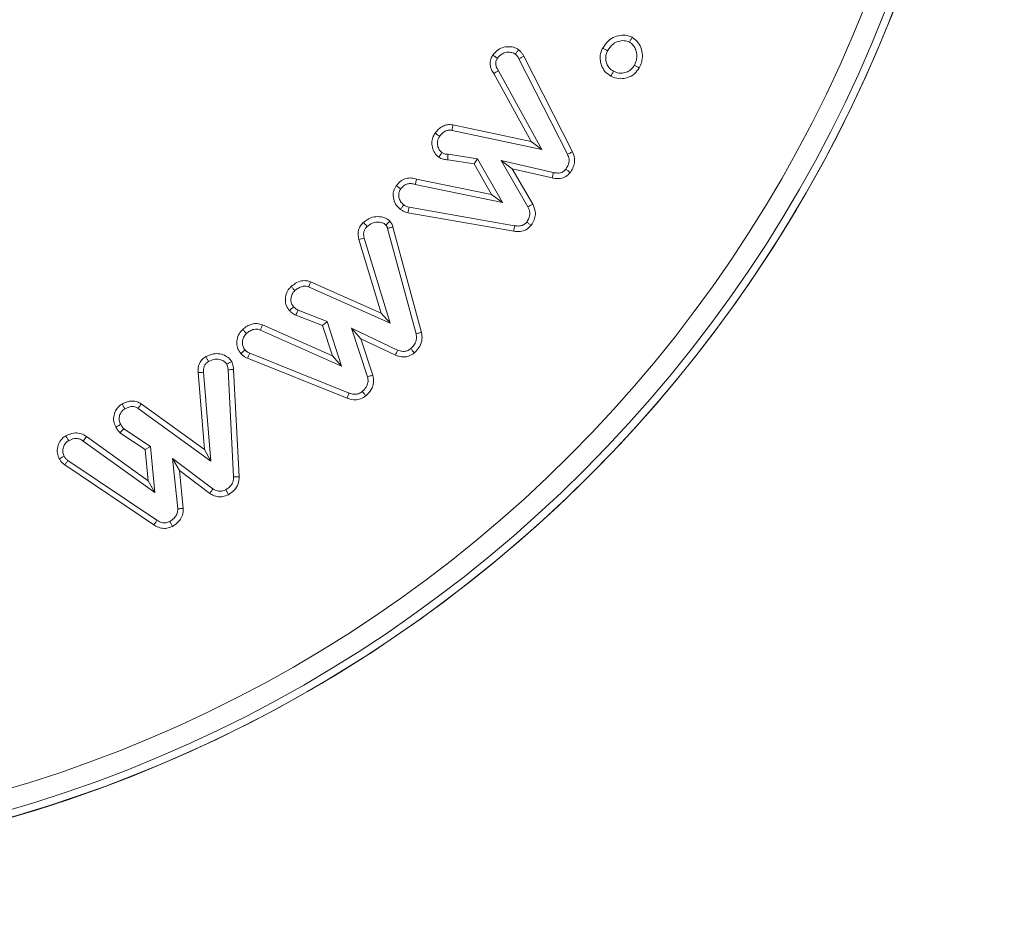
# Model space of a CAD drawing. Units: millimetres. Extents: x 17530 to 24955, y 21 to 5271.
# Drawn here: x 23984 to 24003, y 4397 to 4414 of the extents above; entities that cross this region are included whole.
import ezdxf

# ---------------------------------------------------------------- set-up
doc = ezdxf.new("R2010")
doc.units = ezdxf.units.MM
doc.header["$PDSIZE"] = -1
doc.layers.get('0').update_dxf_attribs({"lineweight": 15})
doc.dimstyles.new('SLDDIMSTYLE0', dxfattribs={"dimtxt": 65, "dimasz": 65, "dimexe": 0, "dimexo": 0.0625, "dimgap": 18.75, "dimtad": 1, "dimzin": 12, "dimdsep": 46, "dimtxsty": 'Standard', "dimcen": 0.09, "dimadec": 0, "dimazin": 0, "dimtfac": 1, "dimtofl": 0, "dimtmove": 0, "dimatfit": 3, "dimfxl": 0, "dimtolj": 1, "dimtzin": 12, "dimlwd": 15, "dimlwe": 0, "dimarcsym": 0})

# ---------------------------------------------------------------- blocks, each defined once
blk = doc.blocks.new('*D25')
at = {"color": 0, "lineweight": 0}
for p, q in [((23976.622, 4423.585), (24341.215, 4423.585)), ((23974.409, 3548.585), (24341.215, 3548.585))]:
    blk.add_line(p, q, dxfattribs=at)
at = {"color": 0, "lineweight": 15}
blk.add_line((24341.215, 3613.585), (24341.215, 4358.585), dxfattribs=at)
at = {"color": 0}
for points in [[(24330.381, 4358.585), (24352.048, 4358.585), (24341.215, 4423.585)], [(24330.381, 3613.585), (24352.048, 3613.585), (24341.215, 3548.585)]]:
    blk.add_solid(points, dxfattribs=at)
at = {"layer": 'Defpoints', "color": 0}
for p in [(23976.56, 4423.585), (24341.215, 4423.585), (23974.346, 3548.585)]:
    blk.add_point(p, dxfattribs=at)
at = {"color": 0, "insert": (24289.965, 3986.085), "char_height": 65, "attachment_point": 5, "rotation": 90}
blk.add_mtext('\\A1;875', dxfattribs=at)
blk = doc.blocks.new('*D26')
at = {"color": 0, "lineweight": 0}
for p, q in [((23885.922, 4648.585), (24530.678, 4648.585)), ((23974.471, 3548.585), (24530.678, 3548.585))]:
    blk.add_line(p, q, dxfattribs=at)
at = {"color": 0, "lineweight": 15}
blk.add_line((24530.678, 3613.585), (24530.678, 4583.585), dxfattribs=at)
at = {"color": 0}
for points in [[(24519.845, 4583.585), (24541.511, 4583.585), (24530.678, 4648.585)], [(24519.845, 3613.585), (24541.511, 3613.585), (24530.678, 3548.585)]]:
    blk.add_solid(points, dxfattribs=at)
at = {"layer": 'Defpoints', "color": 0}
for p in [(23885.86, 4648.585), (24530.678, 4648.585), (23974.409, 3548.585)]:
    blk.add_point(p, dxfattribs=at)
at = {"color": 0, "insert": (24479.428, 4098.585), "char_height": 65, "attachment_point": 5, "rotation": 90}
blk.add_mtext('\\A1;1100', dxfattribs=at)

msp = doc.modelspace()

# ---------------------------------------------------------------- linework, layer by layer
at = {"color": 7, "linetype": 'Continuous', "lineweight": 15}
for p, q in [((23993.641, 4413.188), (23994.582, 4411.341)), ((23993.736, 4413.238), (23994.678, 4411.387)), ((23994.086, 4411.432), (23993.246, 4412.958)), ((23993.879, 4411.586), (23993.154, 4412.903)), ((23992.348, 4411.804), (23994.086, 4411.432)), ((23992.366, 4411.91), (23993.879, 4411.586)), ((23993.879, 4411.586), (23994.086, 4411.432)), ((23992.774, 4411.153), (23992.266, 4411.235)), ((23992.842, 4411.25), (23992.271, 4411.342)), ((23992.774, 4411.153), (23992.842, 4411.25)), ((23993.323, 4410.407), (23992.842, 4411.25)), ((23993.514, 4411.06), (23993.298, 4411.22)), ((23993.298, 4411.22), (23993.815, 4410.323)), ((23994.308, 4410.987), (23993.298, 4411.22)), ((23993.112, 4410.56), (23992.774, 4411.153)), ((23993.514, 4411.06), (23993.909, 4410.375)), ((23994.287, 4410.882), (23993.514, 4411.06)), ((23991.663, 4410.862), (23993.112, 4410.56)), ((23991.636, 4410.758), (23993.323, 4410.407)), ((23993.112, 4410.56), (23993.323, 4410.407)), ((23993.559, 4409.959), (23991.517, 4410.315)), ((23993.542, 4409.853), (23991.494, 4410.21)), ((23991.1, 4409.907), (23991.651, 4407.868)), ((23991.204, 4409.932), (23991.756, 4407.893)), ((23990.979, 4408.266), (23990.544, 4409.69)), ((23991.15, 4408.073), (23990.648, 4409.718)), ((23989.573, 4408.773), (23991.15, 4408.073)), ((23989.611, 4408.873), (23990.979, 4408.266)), ((23989.843, 4408.026), (23989.323, 4408.226)), ((23989.929, 4408.107), (23989.368, 4408.323)), ((23990.979, 4408.266), (23991.15, 4408.073)), ((23988.678, 4408.04), (23990.035, 4407.439)), ((23989.843, 4408.026), (23989.929, 4408.107)), ((23990.035, 4407.439), (23989.843, 4408.026)), ((23990.212, 4407.243), (23989.929, 4408.107)), ((23990.582, 4407.77), (23990.401, 4407.975)), ((23990.401, 4407.975), (23990.712, 4407.037)), ((23991.293, 4407.551), (23990.401, 4407.975)), ((23988.639, 4407.94), (23990.212, 4407.243)), ((23990.582, 4407.77), (23990.816, 4407.067)), ((23991.253, 4407.451), (23990.582, 4407.77)), ((23990.356, 4406.721), (23988.433, 4407.492)), ((23990.035, 4407.439), (23990.212, 4407.243)), ((23990.319, 4406.62), (23988.39, 4407.394)), ((23987.556, 4405.628), (23987.433, 4407.116)), ((23987.682, 4405.405), (23987.54, 4407.123)), ((23988.015, 4407.17), (23988.122, 4405.099)), ((23988.122, 4407.177), (23988.23, 4405.101)), ((23986.334, 4406.513), (23987.556, 4405.628)), ((23986.275, 4406.423), (23987.682, 4405.405)), ((23985.274, 4405.879), (23985.212, 4405.792)), ((23985.274, 4405.879), (23986.47, 4405.021)), ((23986.41, 4405.627), (23985.923, 4405.949)), ((23986.511, 4405.688), (23985.995, 4406.029)), ((23985.212, 4405.792), (23986.6, 4404.796)), ((23986.41, 4405.627), (23986.511, 4405.688)), ((23986.6, 4404.796), (23986.511, 4405.688)), ((23986.47, 4405.021), (23986.41, 4405.627)), ((23987.556, 4405.628), (23987.682, 4405.405)), ((23986.579, 4404.169), (23984.853, 4405.33)), ((23986.636, 4404.259), (23984.916, 4405.417)), ((23987.074, 4405.22), (23986.942, 4405.453)), ((23987.72, 4404.867), (23986.942, 4405.453)), ((23986.942, 4405.453), (23987.041, 4404.481)), ((23987.074, 4405.22), (23987.148, 4404.487)), ((23987.662, 4404.777), (23987.074, 4405.22)), ((23986.47, 4405.021), (23986.6, 4404.796))]:
    msp.add_line(p, q, dxfattribs=at)
for radius in [26.1, 25.953, 25.553]:
    msp.add_circle((23976.56, 4423.585), radius, dxfattribs=at)
msp.add_arc((23976.56, 4423.585), 26.1, 197.2736, 162.7264, dxfattribs=at)
for points, knots in [([(23995.264, 4413.396), (23995.297, 4413.447), (23995.357, 4413.539), (23995.497, 4413.621), (23995.631, 4413.652), (23995.747, 4413.643), (23995.807, 4413.617), (23995.831, 4413.606)], [0, 0, 0, 0, 0.270856, 0.488895, 0.706019, 0.885211, 1, 1, 1, 1]), ([(23995.358, 4413.345), (23995.389, 4413.392), (23995.442, 4413.471), (23995.563, 4413.528), (23995.675, 4413.549), (23995.746, 4413.524), (23995.78, 4413.512)], [0, 0, 0, 0, 0.33061, 0.558762, 0.785694, 1, 1, 1, 1]), ([(23995.831, 4413.606), (23995.822, 4413.591), (23995.805, 4413.559), (23995.788, 4413.528), (23995.78, 4413.512)], [0, 0, 0, 0, 0.500009, 1, 1, 1, 1]), ([(23995.78, 4413.512), (23995.807, 4413.492), (23995.861, 4413.452), (23995.908, 4413.357), (23995.932, 4413.25), (23995.915, 4413.147), (23995.887, 4413.089), (23995.876, 4413.065)], [0, 0, 0, 0, 0.197197, 0.394681, 0.614957, 0.845951, 1, 1, 1, 1]), ([(23995.831, 4413.606), (23995.865, 4413.582), (23995.939, 4413.53), (23996.006, 4413.406), (23996.041, 4413.262), (23996.023, 4413.125), (23995.986, 4413.046), (23995.97, 4413.014)], [0, 0, 0, 0, 0.185342, 0.399324, 0.611593, 0.841928, 1, 1, 1, 1]), ([(23993.137, 4413.26), (23993.17, 4413.298), (23993.228, 4413.366), (23993.354, 4413.42), (23993.475, 4413.428), (23993.574, 4413.404), (23993.62, 4413.375), (23993.637, 4413.365)], [0, 0, 0, 0, 0.265969, 0.467345, 0.712224, 0.897713, 1, 1, 1, 1]), ([(23993.225, 4413.198), (23993.25, 4413.227), (23993.292, 4413.278), (23993.388, 4413.316), (23993.478, 4413.32), (23993.541, 4413.298), (23993.567, 4413.282), (23993.571, 4413.279)], [0, 0, 0, 0, 0.288505, 0.496547, 0.770027, 0.958726, 1, 1, 1, 1]), ([(23993.637, 4413.365), (23993.626, 4413.35), (23993.604, 4413.322), (23993.582, 4413.293), (23993.571, 4413.279)], [0, 0, 0, 0, 0.500024, 1, 1, 1, 1]), ([(23993.637, 4413.365), (23993.649, 4413.353), (23993.675, 4413.329), (23993.709, 4413.287), (23993.727, 4413.255), (23993.736, 4413.238)], [0, 0, 0, 0, 0.311428, 0.651756, 1, 1, 1, 1]), ([(23995.424, 4412.853), (23995.382, 4412.881), (23995.304, 4412.933), (23995.236, 4413.054), (23995.207, 4413.186), (23995.221, 4413.305), (23995.253, 4413.372), (23995.264, 4413.396)], [0, 0, 0, 0, 0.2373825, 0.4417502, 0.6452212, 0.8758492, 1, 1, 1, 1]), ([(23995.264, 4413.396), (23995.28, 4413.387), (23995.311, 4413.37), (23995.343, 4413.353), (23995.358, 4413.345)], [0, 0, 0, 0, 0.500004, 1, 1, 1, 1]), ([(23995.475, 4412.947), (23995.444, 4412.967), (23995.388, 4413.004), (23995.339, 4413.09), (23995.318, 4413.18), (23995.323, 4413.269), (23995.347, 4413.321), (23995.358, 4413.345)], [0, 0, 0, 0, 0.2327594, 0.4311087, 0.6283536, 0.8292743, 1, 1, 1, 1]), ([(23993.154, 4412.903), (23993.138, 4412.93), (23993.106, 4412.983), (23993.082, 4413.071), (23993.086, 4413.162), (23993.114, 4413.222), (23993.133, 4413.253), (23993.137, 4413.26)], [0, 0, 0, 0, 0.242537, 0.4870689, 0.7134377, 0.9398524, 1, 1, 1, 1]), ([(23993.137, 4413.26), (23993.15, 4413.25), (23993.179, 4413.23), (23993.209, 4413.21), (23993.225, 4413.198)], [0, 0, 0, 0, 0.44473, 1, 1, 1, 1]), ([(23993.246, 4412.958), (23993.234, 4412.978), (23993.209, 4413.018), (23993.19, 4413.08), (23993.194, 4413.144), (23993.214, 4413.179), (23993.225, 4413.198)], [0, 0, 0, 0, 0.271908, 0.546996, 0.740826, 1, 1, 1, 1]), ([(23993.571, 4413.279), (23993.584, 4413.268), (23993.604, 4413.249), (23993.625, 4413.217), (23993.636, 4413.198), (23993.641, 4413.188)], [0, 0, 0, 0, 0.435496, 0.716387, 1, 1, 1, 1]), ([(23993.736, 4413.238), (23993.72, 4413.23), (23993.688, 4413.213), (23993.657, 4413.196), (23993.641, 4413.188)], [0, 0, 0, 0, 0.500013, 1, 1, 1, 1]), ([(23993.154, 4412.903), (23993.168, 4412.911), (23993.198, 4412.93), (23993.229, 4412.948), (23993.246, 4412.958)], [0, 0, 0, 0, 0.444804, 1, 1, 1, 1]), ([(23995.97, 4413.014), (23995.942, 4412.972), (23995.884, 4412.887), (23995.748, 4412.818), (23995.604, 4412.795), (23995.495, 4412.818), (23995.438, 4412.846), (23995.424, 4412.853)], [0, 0, 0, 0, 0.2374562, 0.4856238, 0.7000745, 0.9226566, 1, 1, 1, 1]), ([(23995.424, 4412.853), (23995.43, 4412.864), (23995.441, 4412.885), (23995.458, 4412.917), (23995.469, 4412.937), (23995.475, 4412.947)], [0, 0, 0, 0, 0.356385, 0.678201, 1, 1, 1, 1]), ([(23995.876, 4413.065), (23995.856, 4413.035), (23995.815, 4412.975), (23995.72, 4412.924), (23995.622, 4412.906), (23995.538, 4412.916), (23995.493, 4412.938), (23995.475, 4412.947)], [0, 0, 0, 0, 0.231033, 0.464434, 0.67571, 0.867915, 1, 1, 1, 1]), ([(23995.97, 4413.014), (23995.955, 4413.023), (23995.923, 4413.04), (23995.892, 4413.057), (23995.876, 4413.065)], [0, 0, 0, 0, 0.500041, 1, 1, 1, 1]), ([(23992.021, 4411.75), (23992.042, 4411.776), (23992.084, 4411.829), (23992.167, 4411.886), (23992.265, 4411.92), (23992.332, 4411.913), (23992.366, 4411.91)], [0, 0, 0, 0, 0.250989, 0.503976, 0.744175, 1, 1, 1, 1]), ([(23992.107, 4411.687), (23992.123, 4411.706), (23992.154, 4411.745), (23992.211, 4411.787), (23992.278, 4411.812), (23992.324, 4411.807), (23992.348, 4411.804)], [0, 0, 0, 0, 0.260836, 0.524322, 0.74174, 1, 1, 1, 1]), ([(23992.366, 4411.91), (23992.363, 4411.892), (23992.357, 4411.857), (23992.351, 4411.822), (23992.348, 4411.804)], [0, 0, 0, 0, 0.500009, 1, 1, 1, 1]), ([(23992.09, 4411.288), (23992.062, 4411.313), (23992.004, 4411.365), (23991.962, 4411.475), (23991.954, 4411.587), (23991.976, 4411.681), (23992.008, 4411.73), (23992.021, 4411.75)], [0, 0, 0, 0, 0.21441, 0.449213, 0.665806, 0.86158, 1, 1, 1, 1]), ([(23992.021, 4411.75), (23992.035, 4411.739), (23992.064, 4411.718), (23992.093, 4411.697), (23992.107, 4411.687)], [0, 0, 0, 0, 0.500014, 1, 1, 1, 1]), ([(23992.154, 4411.374), (23992.135, 4411.391), (23992.096, 4411.426), (23992.068, 4411.501), (23992.063, 4411.574), (23992.076, 4411.639), (23992.098, 4411.672), (23992.107, 4411.687)], [0, 0, 0, 0, 0.221093, 0.443715, 0.662461, 0.85143, 1, 1, 1, 1]), ([(23992.09, 4411.288), (23992.099, 4411.3), (23992.12, 4411.328), (23992.142, 4411.357), (23992.154, 4411.374)], [0, 0, 0, 0, 0.409106, 1, 1, 1, 1]), ([(23992.266, 4411.235), (23992.237, 4411.236), (23992.192, 4411.238), (23992.133, 4411.26), (23992.104, 4411.278), (23992.09, 4411.288)], [0, 0, 0, 0, 0.458204, 0.72352, 1, 1, 1, 1]), ([(23992.271, 4411.342), (23992.257, 4411.342), (23992.224, 4411.34), (23992.183, 4411.354), (23992.161, 4411.37), (23992.154, 4411.374)], [0, 0, 0, 0, 0.343911, 0.812179, 1, 1, 1, 1]), ([(23992.266, 4411.235), (23992.267, 4411.249), (23992.269, 4411.285), (23992.27, 4411.321), (23992.271, 4411.342)], [0, 0, 0, 0, 0.408968, 1, 1, 1, 1]), ([(23994.582, 4411.341), (23994.594, 4411.311), (23994.618, 4411.256), (23994.611, 4411.169), (23994.584, 4411.104), (23994.56, 4411.068), (23994.55, 4411.053)], [0, 0, 0, 0, 0.318369, 0.571891, 0.824472, 1, 1, 1, 1]), ([(23994.678, 4411.387), (23994.668, 4411.382), (23994.647, 4411.372), (23994.615, 4411.357), (23994.593, 4411.346), (23994.582, 4411.341)], [0, 0, 0, 0, 0.311513, 0.655803, 1, 1, 1, 1]), ([(23994.678, 4411.387), (23994.695, 4411.346), (23994.726, 4411.27), (23994.718, 4411.148), (23994.681, 4411.056), (23994.648, 4411.006), (23994.635, 4410.988)], [0, 0, 0, 0, 0.30644, 0.575203, 0.843094, 1, 1, 1, 1]), ([(23994.55, 4411.053), (23994.534, 4411.035), (23994.502, 4410.999), (23994.427, 4410.975), (23994.361, 4410.978), (23994.321, 4410.985), (23994.308, 4410.987)], [0, 0, 0, 0, 0.264055, 0.532566, 0.85448, 1, 1, 1, 1]), ([(23994.635, 4410.988), (23994.621, 4410.999), (23994.593, 4411.02), (23994.564, 4411.042), (23994.55, 4411.053)], [0, 0, 0, 0, 0.500033, 1, 1, 1, 1]), ([(23991.268, 4410.733), (23991.297, 4410.767), (23991.35, 4410.828), (23991.458, 4410.877), (23991.564, 4410.888), (23991.631, 4410.87), (23991.663, 4410.862)], [0, 0, 0, 0, 0.293678, 0.536071, 0.778827, 1, 1, 1, 1]), ([(23991.663, 4410.862), (23991.66, 4410.851), (23991.654, 4410.828), (23991.645, 4410.793), (23991.639, 4410.77), (23991.636, 4410.758)], [0, 0, 0, 0, 0.313315, 0.656649, 1, 1, 1, 1]), ([(23994.635, 4410.988), (23994.609, 4410.959), (23994.556, 4410.902), (23994.436, 4410.866), (23994.345, 4410.872), (23994.295, 4410.881), (23994.287, 4410.882)], [0, 0, 0, 0, 0.297144, 0.598963, 0.936832, 1, 1, 1, 1]), ([(23994.287, 4410.882), (23994.29, 4410.9), (23994.297, 4410.935), (23994.304, 4410.97), (23994.308, 4410.987)], [0, 0, 0, 0, 0.500018, 1, 1, 1, 1]), ([(23991.35, 4410.274), (23991.315, 4410.306), (23991.248, 4410.369), (23991.208, 4410.498), (23991.208, 4410.626), (23991.248, 4410.697), (23991.268, 4410.733)], [0, 0, 0, 0, 0.269982, 0.531416, 0.760909, 1, 1, 1, 1]), ([(23991.268, 4410.733), (23991.283, 4410.723), (23991.312, 4410.702), (23991.341, 4410.681), (23991.355, 4410.67)], [0, 0, 0, 0, 0.5000032, 1, 1, 1, 1]), ([(23991.413, 4410.361), (23991.391, 4410.381), (23991.346, 4410.422), (23991.317, 4410.507), (23991.315, 4410.591), (23991.337, 4410.644), (23991.353, 4410.668), (23991.355, 4410.67)], [0, 0, 0, 0, 0.258409, 0.519743, 0.752007, 0.97125, 1, 1, 1, 1]), ([(23991.355, 4410.67), (23991.376, 4410.695), (23991.413, 4410.738), (23991.487, 4410.772), (23991.562, 4410.779), (23991.611, 4410.765), (23991.636, 4410.758)], [0, 0, 0, 0, 0.300724, 0.526385, 0.752442, 1, 1, 1, 1]), ([(23991.35, 4410.274), (23991.36, 4410.289), (23991.382, 4410.317), (23991.403, 4410.346), (23991.413, 4410.361)], [0, 0, 0, 0, 0.5000382, 1, 1, 1, 1]), ([(23991.494, 4410.21), (23991.478, 4410.214), (23991.447, 4410.223), (23991.398, 4410.243), (23991.367, 4410.263), (23991.35, 4410.274)], [0, 0, 0, 0, 0.306352, 0.613031, 1, 1, 1, 1]), ([(23991.517, 4410.315), (23991.501, 4410.319), (23991.475, 4410.326), (23991.441, 4410.343), (23991.422, 4410.355), (23991.413, 4410.361)], [0, 0, 0, 0, 0.4261505, 0.7107871, 1, 1, 1, 1]), ([(23991.494, 4410.21), (23991.498, 4410.228), (23991.505, 4410.263), (23991.513, 4410.298), (23991.517, 4410.315)], [0, 0, 0, 0, 0.5, 1, 1, 1, 1]), ([(23993.815, 4410.323), (23993.831, 4410.289), (23993.858, 4410.233), (23993.852, 4410.14), (23993.826, 4410.076), (23993.801, 4410.041), (23993.793, 4410.03)], [0, 0, 0, 0, 0.351625, 0.585888, 0.873982, 1, 1, 1, 1]), ([(23993.909, 4410.375), (23993.893, 4410.367), (23993.862, 4410.349), (23993.831, 4410.332), (23993.815, 4410.323)], [0, 0, 0, 0, 0.500041, 1, 1, 1, 1]), ([(23993.909, 4410.375), (23993.93, 4410.329), (23993.967, 4410.248), (23993.959, 4410.122), (23993.924, 4410.031), (23993.891, 4409.983), (23993.878, 4409.964)], [0, 0, 0, 0, 0.347056, 0.595588, 0.843816, 1, 1, 1, 1]), ([(23990.634, 4410.023), (23990.681, 4410.057), (23990.763, 4410.119), (23990.91, 4410.141), (23991.032, 4410.124), (23991.11, 4410.081), (23991.14, 4410.051), (23991.147, 4410.044)], [0, 0, 0, 0, 0.302244, 0.537438, 0.772251, 0.946876, 1, 1, 1, 1]), ([(23990.544, 4409.69), (23990.535, 4409.743), (23990.52, 4409.828), (23990.561, 4409.941), (23990.605, 4409.994), (23990.631, 4410.02), (23990.634, 4410.023)], [0, 0, 0, 0, 0.432734, 0.698386, 0.963771, 1, 1, 1, 1]), ([(23990.634, 4410.023), (23990.644, 4410.012), (23990.668, 4409.986), (23990.692, 4409.959), (23990.706, 4409.943)], [0, 0, 0, 0, 0.407286, 1, 1, 1, 1]), ([(23990.648, 4409.718), (23990.641, 4409.754), (23990.63, 4409.811), (23990.655, 4409.886), (23990.685, 4409.922), (23990.703, 4409.94), (23990.706, 4409.943)], [0, 0, 0, 0, 0.441995, 0.690889, 0.939965, 1, 1, 1, 1]), ([(23990.706, 4409.943), (23990.737, 4409.967), (23990.793, 4410.011), (23990.896, 4410.032), (23990.979, 4410.023), (23991.039, 4410), (23991.061, 4409.978), (23991.068, 4409.971)], [0, 0, 0, 0, 0.291109, 0.530351, 0.768644, 0.92264, 1, 1, 1, 1]), ([(23991.147, 4410.044), (23991.138, 4410.035), (23991.121, 4410.019), (23991.094, 4409.995), (23991.077, 4409.979), (23991.068, 4409.971)], [0, 0, 0, 0, 0.34735, 0.673677, 1, 1, 1, 1]), ([(23991.068, 4409.971), (23991.076, 4409.962), (23991.087, 4409.948), (23991.096, 4409.925), (23991.098, 4409.913), (23991.1, 4409.907)], [0, 0, 0, 0, 0.481931, 0.738424, 1, 1, 1, 1]), ([(23991.204, 4409.932), (23991.192, 4409.929), (23991.169, 4409.924), (23991.134, 4409.915), (23991.111, 4409.909), (23991.1, 4409.907)], [0, 0, 0, 0, 0.347393, 0.6737007, 1, 1, 1, 1]), ([(23991.147, 4410.044), (23991.155, 4410.034), (23991.178, 4410.007), (23991.196, 4409.968), (23991.203, 4409.938), (23991.204, 4409.932)], [0, 0, 0, 0, 0.28506, 0.846999, 1, 1, 1, 1]), ([(23993.878, 4409.964), (23993.847, 4409.932), (23993.789, 4409.872), (23993.664, 4409.839), (23993.584, 4409.848), (23993.542, 4409.853)], [0, 0, 0, 0, 0.349275, 0.662375, 1, 1, 1, 1]), ([(23993.542, 4409.853), (23993.545, 4409.87), (23993.55, 4409.906), (23993.556, 4409.941), (23993.559, 4409.959)], [0, 0, 0, 0, 0.500018, 1, 1, 1, 1]), ([(23993.793, 4410.03), (23993.777, 4410.012), (23993.745, 4409.976), (23993.669, 4409.951), (23993.606, 4409.952), (23993.568, 4409.957), (23993.559, 4409.959)], [0, 0, 0, 0, 0.275887, 0.555824, 0.888939, 1, 1, 1, 1]), ([(23993.878, 4409.964), (23993.864, 4409.975), (23993.836, 4409.997), (23993.807, 4410.019), (23993.793, 4410.03)], [0, 0, 0, 0, 0.500038, 1, 1, 1, 1]), ([(23990.544, 4409.69), (23990.561, 4409.695), (23990.596, 4409.704), (23990.63, 4409.713), (23990.648, 4409.718)], [0, 0, 0, 0, 0.500009, 1, 1, 1, 1]), ([(23989.202, 4408.316), (23989.181, 4408.346), (23989.135, 4408.409), (23989.117, 4408.525), (23989.136, 4408.641), (23989.18, 4408.729), (23989.223, 4408.77), (23989.237, 4408.784)], [0, 0, 0, 0, 0.20998, 0.446252, 0.654734, 0.888528, 1, 1, 1, 1]), ([(23989.237, 4408.784), (23989.264, 4408.805), (23989.324, 4408.853), (23989.427, 4408.895), (23989.53, 4408.898), (23989.586, 4408.881), (23989.611, 4408.873)], [0, 0, 0, 0, 0.2545671, 0.5686622, 0.8090392, 1, 1, 1, 1]), ([(23989.237, 4408.784), (23989.248, 4408.77), (23989.272, 4408.743), (23989.295, 4408.716), (23989.307, 4408.703)], [0, 0, 0, 0, 0.5000017, 1, 1, 1, 1]), ([(23989.307, 4408.703), (23989.329, 4408.72), (23989.373, 4408.756), (23989.445, 4408.787), (23989.515, 4408.791), (23989.554, 4408.779), (23989.573, 4408.773)], [0, 0, 0, 0, 0.288655, 0.580351, 0.799877, 1, 1, 1, 1]), ([(23989.611, 4408.873), (23989.604, 4408.856), (23989.592, 4408.823), (23989.579, 4408.789), (23989.573, 4408.773)], [0, 0, 0, 0, 0.5, 1, 1, 1, 1]), ([(23989.282, 4408.388), (23989.267, 4408.408), (23989.238, 4408.449), (23989.227, 4408.524), (23989.238, 4408.6), (23989.266, 4408.663), (23989.297, 4408.693), (23989.307, 4408.703)], [0, 0, 0, 0, 0.2124709, 0.4268493, 0.6337618, 0.8736518, 1, 1, 1, 1]), ([(23989.202, 4408.316), (23989.214, 4408.327), (23989.241, 4408.351), (23989.267, 4408.375), (23989.282, 4408.388)], [0, 0, 0, 0, 0.433353, 1, 1, 1, 1]), ([(23989.368, 4408.323), (23989.355, 4408.331), (23989.333, 4408.343), (23989.305, 4408.366), (23989.29, 4408.381), (23989.282, 4408.388)], [0, 0, 0, 0, 0.414567, 0.706253, 1, 1, 1, 1]), ([(23989.323, 4408.226), (23989.31, 4408.233), (23989.283, 4408.248), (23989.242, 4408.277), (23989.217, 4408.302), (23989.202, 4408.316)], [0, 0, 0, 0, 0.296315, 0.593775, 1, 1, 1, 1]), ([(23989.323, 4408.226), (23989.329, 4408.24), (23989.345, 4408.273), (23989.36, 4408.305), (23989.368, 4408.323)], [0, 0, 0, 0, 0.43336, 1, 1, 1, 1]), ([(23988.298, 4407.951), (23988.325, 4407.973), (23988.38, 4408.017), (23988.475, 4408.058), (23988.579, 4408.071), (23988.644, 4408.05), (23988.678, 4408.04)], [0, 0, 0, 0, 0.253279, 0.508577, 0.74562, 1, 1, 1, 1]), ([(23988.678, 4408.04), (23988.671, 4408.023), (23988.658, 4407.99), (23988.645, 4407.956), (23988.639, 4407.94)], [0, 0, 0, 0, 0.5, 1, 1, 1, 1]), ([(23988.262, 4407.483), (23988.24, 4407.514), (23988.197, 4407.573), (23988.179, 4407.682), (23988.193, 4407.793), (23988.235, 4407.888), (23988.281, 4407.934), (23988.298, 4407.951)], [0, 0, 0, 0, 0.216676, 0.418552, 0.6193, 0.864149, 1, 1, 1, 1]), ([(23988.343, 4407.555), (23988.328, 4407.575), (23988.298, 4407.616), (23988.288, 4407.698), (23988.302, 4407.777), (23988.335, 4407.837), (23988.361, 4407.863), (23988.37, 4407.871)], [0, 0, 0, 0, 0.21192, 0.426515, 0.68419, 0.894343, 1, 1, 1, 1]), ([(23988.298, 4407.951), (23988.31, 4407.938), (23988.334, 4407.911), (23988.358, 4407.885), (23988.37, 4407.871)], [0, 0, 0, 0, 0.500002, 1, 1, 1, 1]), ([(23988.37, 4407.871), (23988.391, 4407.889), (23988.434, 4407.924), (23988.505, 4407.955), (23988.577, 4407.96), (23988.618, 4407.947), (23988.639, 4407.94)], [0, 0, 0, 0, 0.280924, 0.565261, 0.778559, 1, 1, 1, 1]), ([(23991.651, 4407.868), (23991.657, 4407.837), (23991.668, 4407.775), (23991.638, 4407.685), (23991.593, 4407.622), (23991.56, 4407.591), (23991.548, 4407.58)], [0, 0, 0, 0, 0.288264, 0.579979, 0.854367, 1, 1, 1, 1]), ([(23991.756, 4407.893), (23991.763, 4407.849), (23991.777, 4407.758), (23991.732, 4407.627), (23991.668, 4407.545), (23991.628, 4407.507), (23991.618, 4407.498)], [0, 0, 0, 0, 0.3009149, 0.6228113, 0.90665, 1, 1, 1, 1]), ([(23991.756, 4407.893), (23991.745, 4407.891), (23991.722, 4407.885), (23991.687, 4407.877), (23991.663, 4407.871), (23991.651, 4407.868)], [0, 0, 0, 0, 0.3176417, 0.6587846, 1, 1, 1, 1]), ([(23987.433, 4407.116), (23987.433, 4407.162), (23987.433, 4407.239), (23987.481, 4407.34), (23987.536, 4407.394), (23987.574, 4407.418), (23987.585, 4407.425)], [0, 0, 0, 0, 0.369698, 0.630936, 0.892792, 1, 1, 1, 1]), ([(23987.585, 4407.425), (23987.633, 4407.447), (23987.718, 4407.487), (23987.857, 4407.484), (23987.967, 4407.446), (23988.044, 4407.389), (23988.074, 4407.345), (23988.085, 4407.329)], [0, 0, 0, 0, 0.276986, 0.498767, 0.719745, 0.894126, 1, 1, 1, 1]), ([(23987.585, 4407.425), (23987.594, 4407.41), (23987.612, 4407.379), (23987.63, 4407.348), (23987.639, 4407.333)], [0, 0, 0, 0, 0.500019, 1, 1, 1, 1]), ([(23988.262, 4407.483), (23988.276, 4407.495), (23988.302, 4407.519), (23988.329, 4407.543), (23988.343, 4407.555)], [0, 0, 0, 0, 0.500002, 1, 1, 1, 1]), ([(23988.39, 4407.394), (23988.375, 4407.401), (23988.344, 4407.415), (23988.301, 4407.445), (23988.275, 4407.471), (23988.262, 4407.483)], [0, 0, 0, 0, 0.310758, 0.651179, 1, 1, 1, 1]), ([(23988.433, 4407.492), (23988.418, 4407.499), (23988.394, 4407.51), (23988.365, 4407.533), (23988.35, 4407.548), (23988.343, 4407.555)], [0, 0, 0, 0, 0.439428, 0.717917, 1, 1, 1, 1]), ([(23988.39, 4407.394), (23988.397, 4407.41), (23988.411, 4407.443), (23988.426, 4407.475), (23988.433, 4407.492)], [0, 0, 0, 0, 0.5, 1, 1, 1, 1]), ([(23991.253, 4407.451), (23991.26, 4407.468), (23991.273, 4407.501), (23991.287, 4407.534), (23991.293, 4407.551)], [0, 0, 0, 0, 0.500014, 1, 1, 1, 1]), ([(23991.618, 4407.498), (23991.586, 4407.476), (23991.526, 4407.432), (23991.415, 4407.414), (23991.324, 4407.427), (23991.272, 4407.445), (23991.253, 4407.451)], [0, 0, 0, 0, 0.294801, 0.571003, 0.845692, 1, 1, 1, 1]), ([(23991.548, 4407.58), (23991.526, 4407.564), (23991.482, 4407.532), (23991.388, 4407.521), (23991.328, 4407.54), (23991.293, 4407.551)], [0, 0, 0, 0, 0.299246, 0.603351, 1, 1, 1, 1]), ([(23991.618, 4407.498), (23991.606, 4407.512), (23991.583, 4407.539), (23991.56, 4407.566), (23991.548, 4407.58)], [0, 0, 0, 0, 0.500009, 1, 1, 1, 1]), ([(23987.54, 4407.123), (23987.54, 4407.158), (23987.539, 4407.213), (23987.573, 4407.281), (23987.609, 4407.313), (23987.632, 4407.328), (23987.639, 4407.333)], [0, 0, 0, 0, 0.419654, 0.659271, 0.899767, 1, 1, 1, 1]), ([(23987.639, 4407.333), (23987.678, 4407.351), (23987.745, 4407.382), (23987.849, 4407.374), (23987.928, 4407.345), (23987.971, 4407.305), (23987.987, 4407.282), (23987.99, 4407.278)], [0, 0, 0, 0, 0.3235014, 0.5557775, 0.7871944, 0.9574502, 1, 1, 1, 1]), ([(23988.085, 4407.329), (23988.069, 4407.32), (23988.037, 4407.303), (23988.006, 4407.286), (23987.99, 4407.278)], [0, 0, 0, 0, 0.500037, 1, 1, 1, 1]), ([(23987.99, 4407.278), (23987.996, 4407.263), (23988.006, 4407.238), (23988.012, 4407.201), (23988.014, 4407.18), (23988.015, 4407.17)], [0, 0, 0, 0, 0.4283907, 0.7127475, 1, 1, 1, 1]), ([(23988.085, 4407.329), (23988.091, 4407.314), (23988.103, 4407.284), (23988.117, 4407.234), (23988.12, 4407.197), (23988.122, 4407.177)], [0, 0, 0, 0, 0.303739, 0.608716, 1, 1, 1, 1]), ([(23987.433, 4407.116), (23987.451, 4407.117), (23987.487, 4407.119), (23987.522, 4407.122), (23987.54, 4407.123)], [0, 0, 0, 0, 0.500009, 1, 1, 1, 1]), ([(23988.122, 4407.177), (23988.104, 4407.176), (23988.069, 4407.173), (23988.033, 4407.171), (23988.015, 4407.17)], [0, 0, 0, 0, 0.499972, 1, 1, 1, 1]), ([(23990.712, 4407.037), (23990.718, 4407.007), (23990.73, 4406.946), (23990.701, 4406.851), (23990.654, 4406.789), (23990.62, 4406.757), (23990.612, 4406.75)], [0, 0, 0, 0, 0.285238, 0.573842, 0.897863, 1, 1, 1, 1]), ([(23990.816, 4407.067), (23990.824, 4407.019), (23990.84, 4406.925), (23990.789, 4406.779), (23990.719, 4406.706), (23990.681, 4406.667)], [0, 0, 0, 0, 0.322123, 0.634892, 1, 1, 1, 1]), ([(23990.816, 4407.067), (23990.804, 4407.063), (23990.781, 4407.057), (23990.746, 4407.047), (23990.724, 4407.041), (23990.712, 4407.037)], [0, 0, 0, 0, 0.341638, 0.670819, 1, 1, 1, 1]), ([(23990.319, 4406.62), (23990.325, 4406.637), (23990.337, 4406.671), (23990.35, 4406.704), (23990.356, 4406.721)], [0, 0, 0, 0, 0.5000047, 1, 1, 1, 1]), ([(23990.681, 4406.667), (23990.649, 4406.645), (23990.586, 4406.601), (23990.465, 4406.583), (23990.378, 4406.601), (23990.328, 4406.618), (23990.319, 4406.62)], [0, 0, 0, 0, 0.305517, 0.586399, 0.930493, 1, 1, 1, 1]), ([(23990.612, 4406.75), (23990.59, 4406.734), (23990.547, 4406.704), (23990.463, 4406.692), (23990.401, 4406.706), (23990.363, 4406.719), (23990.356, 4406.721)], [0, 0, 0, 0, 0.304718, 0.566486, 0.911011, 1, 1, 1, 1]), ([(23990.681, 4406.667), (23990.669, 4406.681), (23990.647, 4406.709), (23990.624, 4406.736), (23990.612, 4406.75)], [0, 0, 0, 0, 0.500009, 1, 1, 1, 1]), ([(23985.842, 4406.06), (23985.827, 4406.096), (23985.793, 4406.17), (23985.802, 4406.291), (23985.844, 4406.403), (23985.906, 4406.472), (23985.951, 4406.5), (23985.962, 4406.508)], [0, 0, 0, 0, 0.224186, 0.471481, 0.689023, 0.919606, 1, 1, 1, 1]), ([(23985.962, 4406.508), (23985.994, 4406.523), (23986.057, 4406.555), (23986.159, 4406.572), (23986.256, 4406.557), (23986.309, 4406.528), (23986.334, 4406.513)], [0, 0, 0, 0, 0.267962, 0.538215, 0.782056, 1, 1, 1, 1]), ([(23985.962, 4406.508), (23985.971, 4406.492), (23985.989, 4406.461), (23986.007, 4406.43), (23986.016, 4406.414)], [0, 0, 0, 0, 0.500019, 1, 1, 1, 1]), ([(23986.016, 4406.414), (23986.037, 4406.425), (23986.08, 4406.447), (23986.148, 4406.462), (23986.217, 4406.457), (23986.255, 4406.435), (23986.275, 4406.423)], [0, 0, 0, 0, 0.261871, 0.52625, 0.747553, 1, 1, 1, 1]), ([(23986.334, 4406.513), (23986.324, 4406.498), (23986.304, 4406.468), (23986.285, 4406.438), (23986.275, 4406.423)], [0, 0, 0, 0, 0.5000289, 1, 1, 1, 1]), ([(23985.936, 4406.112), (23985.925, 4406.137), (23985.903, 4406.186), (23985.908, 4406.267), (23985.933, 4406.336), (23985.972, 4406.386), (23986.003, 4406.406), (23986.016, 4406.414)], [0, 0, 0, 0, 0.231295, 0.464876, 0.680738, 0.867041, 1, 1, 1, 1]), ([(23985.842, 4406.06), (23985.853, 4406.066), (23985.874, 4406.078), (23985.905, 4406.095), (23985.926, 4406.107), (23985.936, 4406.112)], [0, 0, 0, 0, 0.3389916, 0.6695243, 1, 1, 1, 1]), ([(23985.923, 4405.949), (23985.915, 4405.958), (23985.9, 4405.975), (23985.879, 4406.003), (23985.86, 4406.031), (23985.848, 4406.051), (23985.842, 4406.06)], [0, 0, 0, 0, 0.254298, 0.508492, 0.75399, 1, 1, 1, 1]), ([(23985.995, 4406.029), (23985.988, 4406.038), (23985.973, 4406.056), (23985.953, 4406.084), (23985.942, 4406.103), (23985.936, 4406.112)], [0, 0, 0, 0, 0.344593, 0.671301, 1, 1, 1, 1]), ([(23984.749, 4405.444), (23984.733, 4405.48), (23984.7, 4405.556), (23984.711, 4405.678), (23984.756, 4405.789), (23984.819, 4405.857), (23984.865, 4405.886), (23984.876, 4405.893)], [0, 0, 0, 0, 0.2263169, 0.4752495, 0.6880739, 0.9228123, 1, 1, 1, 1]), ([(23984.876, 4405.893), (23984.927, 4405.916), (23985.012, 4405.955), (23985.143, 4405.946), (23985.225, 4405.914), (23985.264, 4405.886), (23985.274, 4405.879)], [0, 0, 0, 0, 0.3910737, 0.6531594, 0.9142035, 1, 1, 1, 1]), ([(23984.876, 4405.893), (23984.885, 4405.877), (23984.903, 4405.846), (23984.921, 4405.815), (23984.93, 4405.8)], [0, 0, 0, 0, 0.500009, 1, 1, 1, 1]), ([(23985.923, 4405.949), (23985.931, 4405.958), (23985.947, 4405.976), (23985.971, 4406.003), (23985.987, 4406.02), (23985.995, 4406.029)], [0, 0, 0, 0, 0.338733, 0.669359, 1, 1, 1, 1]), ([(23984.842, 4405.497), (23984.832, 4405.521), (23984.81, 4405.57), (23984.817, 4405.654), (23984.848, 4405.729), (23984.892, 4405.776), (23984.921, 4405.794), (23984.93, 4405.8)], [0, 0, 0, 0, 0.224888, 0.45208, 0.707717, 0.910501, 1, 1, 1, 1]), ([(23984.93, 4405.8), (23984.964, 4405.816), (23985.023, 4405.844), (23985.113, 4405.841), (23985.173, 4405.82), (23985.203, 4405.798), (23985.212, 4405.792)], [0, 0, 0, 0, 0.378412, 0.633302, 0.887476, 1, 1, 1, 1]), ([(23984.749, 4405.444), (23984.764, 4405.453), (23984.795, 4405.471), (23984.827, 4405.488), (23984.842, 4405.497)], [0, 0, 0, 0, 0.500009, 1, 1, 1, 1]), ([(23984.916, 4405.417), (23984.901, 4405.428), (23984.88, 4405.444), (23984.857, 4405.473), (23984.847, 4405.489), (23984.842, 4405.497)], [0, 0, 0, 0, 0.489307, 0.743049, 1, 1, 1, 1]), ([(23984.853, 4405.33), (23984.84, 4405.34), (23984.813, 4405.36), (23984.777, 4405.399), (23984.758, 4405.429), (23984.749, 4405.444)], [0, 0, 0, 0, 0.3186521, 0.6552577, 1, 1, 1, 1]), ([(23984.853, 4405.33), (23984.864, 4405.344), (23984.885, 4405.373), (23984.905, 4405.402), (23984.916, 4405.417)], [0, 0, 0, 0, 0.500001, 1, 1, 1, 1]), ([(23988.122, 4405.099), (23988.121, 4405.068), (23988.117, 4405.005), (23988.069, 4404.924), (23988.014, 4404.876), (23987.98, 4404.855), (23987.969, 4404.848)], [0, 0, 0, 0, 0.3016, 0.606272, 0.882908, 1, 1, 1, 1]), ([(23988.23, 4405.101), (23988.226, 4405.053), (23988.219, 4404.959), (23988.139, 4404.833), (23988.06, 4404.781), (23988.02, 4404.754)], [0, 0, 0, 0, 0.334371, 0.66115, 1, 1, 1, 1]), ([(23988.23, 4405.101), (23988.217, 4405.101), (23988.194, 4405.101), (23988.158, 4405.1), (23988.134, 4405.099), (23988.122, 4405.099)], [0, 0, 0, 0, 0.339871, 0.669935, 1, 1, 1, 1]), ([(23987.662, 4404.777), (23987.671, 4404.792), (23987.691, 4404.822), (23987.71, 4404.852), (23987.72, 4404.867)], [0, 0, 0, 0, 0.500009, 1, 1, 1, 1]), ([(23988.02, 4404.754), (23987.985, 4404.738), (23987.915, 4404.708), (23987.8, 4404.714), (23987.717, 4404.745), (23987.674, 4404.77), (23987.662, 4404.777)], [0, 0, 0, 0, 0.304042, 0.598328, 0.891736, 1, 1, 1, 1]), ([(23987.969, 4404.848), (23987.944, 4404.837), (23987.894, 4404.815), (23987.803, 4404.823), (23987.749, 4404.851), (23987.72, 4404.867)], [0, 0, 0, 0, 0.309674, 0.623345, 1, 1, 1, 1]), ([(23988.02, 4404.754), (23988.012, 4404.769), (23987.995, 4404.801), (23987.978, 4404.833), (23987.969, 4404.848)], [0, 0, 0, 0, 0.499991, 1, 1, 1, 1]), ([(23987.041, 4404.481), (23987.039, 4404.452), (23987.035, 4404.394), (23986.987, 4404.308), (23986.93, 4404.261), (23986.893, 4404.24), (23986.888, 4404.237)], [0, 0, 0, 0, 0.286363, 0.575658, 0.939137, 1, 1, 1, 1]), ([(23987.148, 4404.487), (23987.145, 4404.443), (23987.14, 4404.361), (23987.077, 4404.247), (23987.003, 4404.179), (23986.95, 4404.148), (23986.937, 4404.141)], [0, 0, 0, 0, 0.307358, 0.567879, 0.89983, 1, 1, 1, 1]), ([(23987.148, 4404.487), (23987.137, 4404.486), (23987.113, 4404.485), (23987.078, 4404.483), (23987.053, 4404.482), (23987.041, 4404.481)], [0, 0, 0, 0, 0.312571, 0.656286, 1, 1, 1, 1]), ([(23986.579, 4404.169), (23986.589, 4404.184), (23986.608, 4404.214), (23986.627, 4404.244), (23986.636, 4404.259)], [0, 0, 0, 0, 0.5000206, 1, 1, 1, 1]), ([(23986.937, 4404.141), (23986.902, 4404.126), (23986.833, 4404.097), (23986.72, 4404.103), (23986.637, 4404.134), (23986.592, 4404.161), (23986.579, 4404.169)], [0, 0, 0, 0, 0.300159, 0.589892, 0.878629, 1, 1, 1, 1]), ([(23986.888, 4404.237), (23986.863, 4404.226), (23986.813, 4404.204), (23986.721, 4404.212), (23986.667, 4404.242), (23986.636, 4404.259)], [0, 0, 0, 0, 0.301393, 0.606568, 1, 1, 1, 1]), ([(23986.937, 4404.141), (23986.929, 4404.157), (23986.913, 4404.189), (23986.896, 4404.221), (23986.888, 4404.237)], [0, 0, 0, 0, 0.5, 1, 1, 1, 1])]:
    msp.add_open_spline(points, degree=3, knots=knots, dxfattribs=at)

# ---------------------------------------------------------------- dimensions: what is measured, and where the dimension line sits
dim = msp.add_linear_dim(base=(24530.678, 4648.585), p1=(23974.409, 3548.585), p2=(23885.86, 4648.585), angle=90, dimstyle='SLDDIMSTYLE0')
dim.commit()
dim.dimension.update_dxf_attribs({"geometry": '*D26', "text_midpoint": (24479.428, 4098.585)})
dim = msp.add_linear_dim(base=(24341.215, 4423.585), p1=(23974.346, 3548.585), p2=(23976.56, 4423.585), angle=90, dimstyle='SLDDIMSTYLE0')
dim.commit()
dim.dimension.update_dxf_attribs({"geometry": '*D25', "text_midpoint": (24341.215, 3986.085), "dimtype": 160})

doc.saveas('drawing.dxf')
